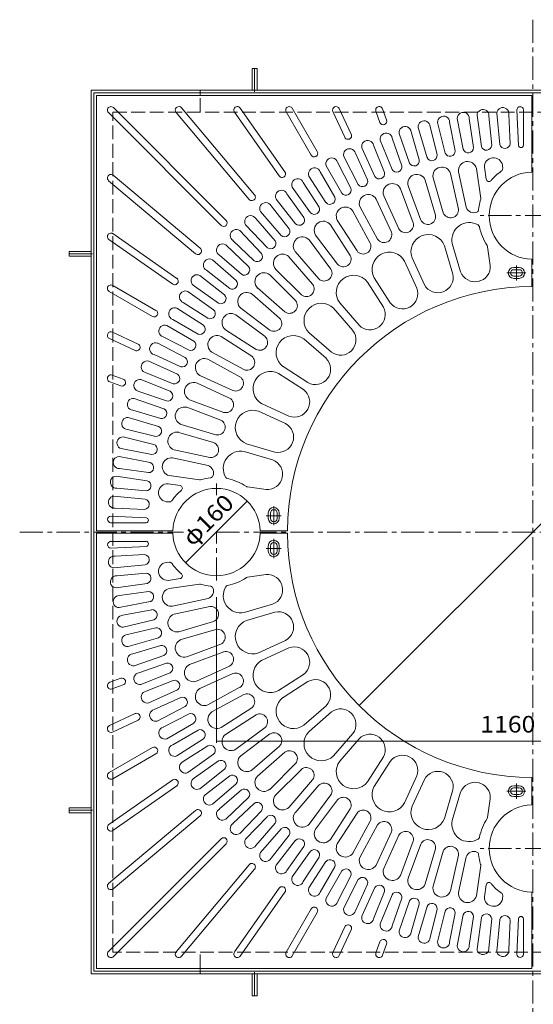
# Model space of a CAD drawing. Units: millimetres. Extents: x -1860 to 1872, y -1369 to 1360.
# Drawn here: x -1803 to -861, y -445 to 1360 of the extents above; entities that cross this region are included whole.
import ezdxf

# ---------------------------------------------------------------- set-up
doc = ezdxf.new("R2010")
doc.units = ezdxf.units.MM
doc.header["$LTSCALE"] = 10
doc.linetypes.add('JWW_CENTER1', pattern=[6.773333, 4.233333, -0.846667, 0.846667, -0.846667])
doc.linetypes.add('JWW_DASHED3', pattern=[3.386667, 2.54, -0.846667])
for name, color, linetype in [('その他', 7, 'Continuous'), ('躯体', 7, 'Continuous'), ('通り芯', 7, 'Continuous')]:
    doc.layers.add(name, color=color, linetype=linetype)
doc.styles.add('ＭＳ ゴシック', font='txt', dxfattribs={"height": 1})

msp = doc.modelspace()

# ---------------------------------------------------------------- linework, layer by layer
at = {"layer": 'その他', "color": 7, "linetype": 'Continuous', "lineweight": 9}
for p, q in [((-1180.1, 102.5), (-543.8, 738.9)), ((-1498.5, 364.2), (-1385.4, 477.3)), ((-1441.9, 34.6), (-1441.9, 301.1)), ((-1441.9, 37.6), (-281.9, 37.6))]:
    msp.add_line(p, q, dxfattribs=at)
at = {"layer": 'その他', "color": 7, "linetype": 'Continuous', "lineweight": 9, "const_width": 1}
for points in [[(-1384.9, 477.3, 0.414214), (-1385.4, 477.8, 0.414214), (-1385.9, 477.3, 0.414214), (-1385.4, 476.8, 0.414214)], [(-1498, 364.2, 0.414214), (-1498.5, 364.7, 0.414214), (-1499, 364.2, 0.414214), (-1498.5, 363.7, 0.414214)], [(-1179.6, 102.5, 0.414214), (-1180.1, 103, 0.414214), (-1180.6, 102.5, 0.414214), (-1180.1, 102, 0.414214)], [(-1441.4, 37.6, 0.414214), (-1441.9, 38.1, 0.414214), (-1442.4, 37.6, 0.414214), (-1441.9, 37.1, 0.414214)]]:
    msp.add_lwpolyline(points, format="xyb", close=True, dxfattribs=at)
at = {"layer": '躯体', "color": 2, "linetype": 'JWW_CENTER1', "lineweight": 9}
for p, q in [((-861.9, 1359.9), (-861.9, -522)), ((-1371.9, 1227.7), (-1371.9, 1271.8)), ((-1669, 930.7), (-1713, 930.7)), ((-1802.7, 420.7), (-1502.2, 420.7)), ((-1441.9, 420.7), (26.6, 420.7)), ((-1669, -89.3), (-1713, -89.3)), ((-1371.9, -386.3), (-1371.9, -430.3))]:
    msp.add_line(p, q, dxfattribs=at)
at = {"layer": '躯体', "color": 2, "linetype": 'Continuous', "lineweight": 9}
for p, q in [((-1376.4, 1270.7), (-1367.4, 1270.7)), ((-1376.4, 1230.7), (-1376.4, 1270.7)), ((-1367.4, 1230.7), (-1367.4, 1270.7)), ((-1671.9, -389.3), (-1671.9, 1230.7)), ((-1671.9, 1230.7), (-51.9, 1230.7)), ((-1471.9, 1220.7), (-1471.9, 1230.7)), ((-1666.9, 1225.7), (-56.9, 1225.7)), ((-1666.9, -384.3), (-1666.9, 1225.7)), ((-1711.9, 935.2), (-1711.9, 926.2)), ((-1671.9, 935.2), (-1711.9, 935.2)), ((-1671.9, 926.2), (-1711.9, 926.2)), ((-1711.9, -93.8), (-1711.9, -84.8)), ((-1671.9, -84.8), (-1711.9, -84.8)), ((-1671.9, -93.8), (-1711.9, -93.8)), ((-51.9, -389.3), (-1671.9, -389.3)), ((-56.9, -384.3), (-1666.9, -384.3)), ((-1471.9, -389.3), (-1471.9, -379.3)), ((-1376.4, -389.3), (-1376.4, -429.3)), ((-1367.4, -389.3), (-1367.4, -429.3)), ((-1376.4, -429.3), (-1367.4, -429.3))]:
    msp.add_line(p, q, dxfattribs=at)
at = {"layer": '躯体', "color": 2, "linetype": 'JWW_DASHED3', "lineweight": 9}
for p, q in [((-1471.9, 1190.7), (-1471.9, 1220.7)), ((-1631.9, -349.3), (-1631.9, 1190.7)), ((-1631.9, 1190.7), (-91.9, 1190.7)), ((-91.9, -349.3), (-1631.9, -349.3)), ((-1471.9, -379.3), (-1471.9, -349.3))]:
    msp.add_line(p, q, dxfattribs=at)
at = {"layer": '通り芯', "color": 3, "linetype": 'Continuous', "lineweight": 9}
for p, q in [((-1661.9, 1220.7), (-1661.9, 422.7)), ((-1661.9, 1220.7), (-863.9, 1220.7)), ((-863.9, 1220.7), (-863.9, 1080.7)), ((-1630.9, 1198.8), (-1424.1, 992.1)), ((-1506, 1198.4), (-1372.2, 1038.9)), ((-1398.2, 1198), (-1316.3, 1081)), ((-1302.9, 1197.5), (-1257.1, 1118.1)), ((-1228.5, 1191.5), (-1206.6, 1144.4)), ((-1216.7, 1197), (-1194.8, 1149.9)), ((-1149.6, 1192), (-1142.2, 1171.7)), ((-1137.4, 1196.5), (-1130, 1176.1)), ((-891.3, 1194.6), (-888.2, 1129.1)), ((-878.9, 1194.9), (-878.9, 1129.3)), ((-1640, 1189.6), (-1433.3, 982.9)), ((-1516, 1190.1), (-1382.1, 1030.5)), ((-1408.9, 1190.5), (-1327, 1073.6)), ((-1314.2, 1191), (-1268.3, 1111.6)), ((-1000.5, 1179.1), (-989.5, 1122.3)), ((-978.5, 1178.5), (-970.8, 1125.5)), ((-964.2, 1184.8), (-956, 1127.6)), ((-942.3, 1183.2), (-937.2, 1129.8)), ((-927.8, 1188.8), (-922.3, 1131.3)), ((-905.9, 1186.2), (-903.4, 1132.6)), ((-1071.9, 1162.5), (-1055.6, 1107)), ((-1050, 1164), (-1037.3, 1111.9)), ((-1036.4, 1171.6), (-1022.8, 1115.4)), ((-1014.4, 1172.1), (-1004.2, 1119.5)), ((-1141.5, 1139.1), (-1120, 1085.5)), ((-1119.8, 1142.8), (-1102.2, 1092.1)), ((-1107, 1151.6), (-1088.1, 1097)), ((-1085.1, 1154.2), (-1070, 1102.8)), ((-1175.3, 1125), (-1151.3, 1072.4)), ((-1153.8, 1129.7), (-1133.9, 1079.9)), ((-1208.5, 1109.3), (-1182, 1057.9)), ((-1187.2, 1115), (-1164.9, 1066.2)), ((-1240.8, 1092), (-1211.9, 1041.9)), ((-1219.9, 1098.7), (-1195.3, 1051)), ((-965.4, 1087.2), (-957.4, 1032.1)), ((-950.5, 1089.4), (-947.4, 1067.5)), ((-917.5, 1092.9), (-917.1, 1087.1)), ((-1631.3, 1074.8), (-1471.8, 940.9)), ((-1272.4, 1073.2), (-1241.1, 1024.6)), ((-1251.7, 1080.9), (-1224.9, 1034.4)), ((-1059.2, 1065.7), (-1040.3, 1001.7)), ((-1044.8, 1070), (-1026, 1005.9)), ((-1012.6, 1078.2), (-998.4, 1012.9)), ((-998, 1081.3), (-983.8, 1016.1)), ((-1639.6, 1064.8), (-1480.1, 930.9)), ((-1302.9, 1052.9), (-1269.4, 1005.9)), ((-1282.7, 1061.6), (-1253.7, 1016.5)), ((-1104.7, 1050), (-1081.3, 987.5)), ((-1090.6, 1055.3), (-1067.3, 992.7)), ((-1332.5, 1031.2), (-1296.8, 985.8)), ((-1312.7, 1040.8), (-1281.6, 997.1)), ((-1148.9, 1031.1), (-1121.2, 970.4)), ((-1135.3, 1037.3), (-1107.6, 976.6)), ((-1341.7, 1018.7), (-1308.6, 976.5)), ((-1178.6, 1016.3), (-1146.6, 957.7)), ((-1369.6, 995.2), (-1334.5, 954.6)), ((-1361, 1008.1), (-1323.2, 964.5)), ((-1191.7, 1009.1), (-1159.8, 950.5)), ((-1388.4, 983.7), (-1348.5, 941.9)), ((-1232.9, 984), (-1196.8, 927.9)), ((-1220.3, 992.2), (-1184.2, 936)), ((-1639.2, 957), (-1522.2, 875.1)), ((-1631.7, 967.7), (-1514.8, 885.8)), ((-1399.2, 973.4), (-1359.3, 931.5)), ((-1260.1, 965.1), (-1220.1, 911.7)), ((-1424.9, 947.2), (-1383.1, 907.3)), ((-1411.6, 955.2), (-1372.7, 918.2)), ((-1272.1, 956.2), (-1232.1, 902.7)), ((-1023.9, 945.6), (-1008.6, 893.5)), ((-1009.5, 949.8), (-994.2, 897.7)), ((-944.7, 943.7), (-939.8, 909.5)), ((-1436.4, 928.4), (-1395.8, 893.3)), ((-1309.3, 925.5), (-1265.6, 875.1)), ((-1297.9, 935.3), (-1254.2, 884.9)), ((-1083.3, 923.4), (-1060.7, 874)), ((-863.9, 920.8), (-863.9, 870.7)), ((-1449.4, 919.8), (-1405.7, 882)), ((-1333.5, 902.9), (-1286.3, 855.7)), ((-1096.9, 917.2), (-1074.4, 867.8)), ((-896.9, 905.7), (-886.9, 905.7)), ((-1472.4, 891.3), (-1427, 855.6)), ((-1459.9, 900.5), (-1417.7, 867.3)), ((-1344.1, 892.3), (-1297, 845.1)), ((-1152.6, 886.8), (-1123.2, 841.1)), ((-896.9, 901.7), (-886.9, 901.7)), ((-896.9, 889.7), (-886.9, 889.7)), ((-896.9, 885.7), (-886.9, 885.7)), ((-1632.2, 872.9), (-1552.8, 827.1)), ((-1482.1, 871.5), (-1438.4, 840.4)), ((-1366.7, 868.1), (-1316.3, 824.3)), ((-1165.2, 878.7), (-1135.8, 833)), ((-1638.7, 861.7), (-1559.3, 815.9)), ((-1494.2, 861.7), (-1447.1, 828.2)), ((-1376.6, 856.7), (-1326.1, 813)), ((-1514.4, 831.1), (-1465.8, 799.9)), ((-1502.8, 841.5), (-1457.7, 812.5)), ((-1397.4, 830.9), (-1343.9, 790.9)), ((-1227.3, 830.9), (-1191.7, 789.9)), ((-1215.9, 840.7), (-1180.4, 799.7)), ((-1406.4, 818.9), (-1352.9, 778.9)), ((-1533.2, 799.6), (-1483.2, 770.7)), ((-1522.1, 810.5), (-1475.7, 783.7)), ((-1632.7, 787.3), (-1585.6, 765.4)), ((-1539.9, 778.7), (-1492.2, 754.1)), ((-1433.4, 779), (-1377.2, 743)), ((-1425.3, 791.7), (-1369.1, 755.6)), ((-1272.1, 786.1), (-1231.1, 750.5)), ((-1638.2, 775.5), (-1591.1, 753.6)), ((-1550.5, 767.3), (-1499.1, 740.8)), ((-1281.9, 774.7), (-1240.9, 739.2)), ((-1556.2, 746), (-1507.4, 723.7)), ((-1450.3, 750.5), (-1391.7, 718.5)), ((-1566.2, 734.1), (-1513.6, 710.1)), ((-1457.5, 737.4), (-1398.9, 705.4)), ((-1319.9, 724), (-1274.2, 694.6)), ((-1633.2, 708.4), (-1612.9, 701)), ((-1570.9, 712.6), (-1521.1, 692.7)), ((-1472.3, 707.7), (-1411.6, 680)), ((-1328, 711.4), (-1282.3, 682)), ((-1637.7, 696.2), (-1617.3, 688.8)), ((-1580.3, 700.2), (-1526.7, 678.8)), ((-1478.6, 694.1), (-1417.8, 666.4)), ((-1584, 678.6), (-1533.3, 661)), ((-1592.8, 665.7), (-1538.2, 646.8)), ((-1491.2, 663.4), (-1428.7, 640.1)), ((-1358.4, 655.7), (-1309, 633.1)), ((-1595.4, 643.9), (-1544, 628.8)), ((-1496.5, 649.4), (-1433.9, 626.1)), ((-1364.7, 642.1), (-1315.3, 619.5)), ((-1603.7, 630.7), (-1548.2, 614.4)), ((-1506.9, 617.9), (-1442.9, 599.1)), ((-1605.2, 608.8), (-1553.1, 596.1)), ((-1511.2, 603.5), (-1447.1, 584.7)), ((-1612.8, 595.2), (-1556.7, 581.5)), ((-1386.8, 582.7), (-1334.7, 567.4)), ((-1613.4, 573.2), (-1560.7, 563)), ((-1519.4, 571.4), (-1454.2, 557.2)), ((-1391, 568.3), (-1338.9, 553)), ((-1620.3, 559.2), (-1563.5, 548.3)), ((-1522.6, 556.8), (-1457.3, 542.6)), ((-1619.8, 537.3), (-1566.7, 529.6)), ((-1528.5, 524.1), (-1473.3, 516.2)), ((-1626, 523), (-1568.8, 514.8)), ((-1530.6, 509.3), (-1508.7, 506.1)), ((-1624.5, 501.1), (-1571.1, 496)), ((-1385, 503.5), (-1350.8, 498.6)), ((-1630, 486.5), (-1572.5, 481)), ((-1534.1, 476.3), (-1528.4, 475.9)), ((-1627.4, 464.7), (-1573.8, 462.2)), ((-1346.9, 455.7), (-1346.9, 445.7)), ((-1342.9, 455.7), (-1342.9, 445.7)), ((-1330.9, 455.7), (-1330.9, 445.7)), ((-1326.9, 455.7), (-1326.9, 445.7)), ((-1636.1, 437.7), (-1570.6, 437.7)), ((-1635.8, 450.1), (-1570.3, 447)), ((-1661.9, 422.7), (-1521.9, 422.7)), ((-1661.9, -379.3), (-1661.9, 418.7)), ((-1661.9, 418.7), (-1521.9, 418.7)), ((-1362, 422.7), (-1311.9, 422.7)), ((-1362, 418.7), (-1311.9, 418.7)), ((-1636.1, 403.7), (-1570.6, 403.7)), ((-1635.8, 391.4), (-1570.3, 394.5)), ((-1627.4, 376.8), (-1573.8, 379.3)), ((-1346.9, 385.7), (-1346.9, 395.7)), ((-1342.9, 385.7), (-1342.9, 395.7)), ((-1330.9, 385.7), (-1330.9, 395.7)), ((-1326.9, 385.7), (-1326.9, 395.7)), ((-1534.1, 365.1), (-1528.4, 365.6)), ((-1630, 354.9), (-1572.5, 360.4)), ((-1624.5, 340.4), (-1571.1, 345.5)), ((-1626, 318.5), (-1568.8, 326.7)), ((-1530.6, 332.2), (-1508.7, 335.3)), ((-1528.5, 317.3), (-1473.3, 325.3)), ((-1385, 338), (-1350.8, 342.9)), ((-1619.8, 304.2), (-1566.7, 311.8)), ((-1620.3, 282.2), (-1563.5, 293.2)), ((-1522.6, 284.7), (-1457.3, 298.9)), ((-1613.4, 268.3), (-1560.7, 278.4)), ((-1519.4, 270), (-1454.2, 284.2)), ((-1391, 273.2), (-1338.9, 288.5)), ((-1386.8, 258.8), (-1334.7, 274.1)), ((-1612.8, 246.3), (-1556.7, 259.9)), ((-1511.2, 237.9), (-1447.1, 256.7)), ((-1605.2, 232.7), (-1553.1, 245.4)), ((-1506.9, 223.5), (-1442.9, 242.3)), ((-1603.7, 210.8), (-1548.2, 227.1)), ((-1364.7, 199.4), (-1315.3, 222)), ((-1595.4, 197.6), (-1544, 212.7)), ((-1496.5, 192.1), (-1433.9, 215.4)), ((-1491.2, 178), (-1428.7, 201.3)), ((-1358.4, 185.8), (-1309, 208.3)), ((-1592.8, 175.7), (-1538.2, 194.6)), ((-1584, 162.9), (-1533.3, 180.5)), ((-1580.3, 141.2), (-1526.7, 162.7)), ((-1478.6, 147.4), (-1417.8, 175.1)), ((-1637.7, 145.3), (-1617.3, 152.7)), ((-1570.9, 128.9), (-1521.1, 148.8)), ((-1472.3, 133.7), (-1411.6, 161.5)), ((-1328, 130.1), (-1282.3, 159.5)), ((-1319.9, 117.5), (-1274.2, 146.9)), ((-1633.2, 133.1), (-1612.9, 140.5)), ((-1566.2, 107.4), (-1513.6, 131.4)), ((-1457.5, 104.1), (-1398.9, 136.1)), ((-1556.2, 95.5), (-1507.4, 117.7)), ((-1450.3, 90.9), (-1391.7, 122.9)), ((-1550.5, 74.2), (-1499.1, 100.7)), ((-1433.4, 62.4), (-1377.2, 98.5)), ((-1281.9, 66.7), (-1240.9, 102.3)), ((-1272.1, 55.4), (-1231.1, 91)), ((-1638.2, 65.9), (-1591.1, 87.9)), ((-1632.7, 54.2), (-1585.6, 76.1)), ((-1539.9, 62.8), (-1492.2, 87.4)), ((-1425.3, 49.8), (-1369.1, 85.9)), ((-1533.2, 41.8), (-1483.2, 70.7)), ((-1522.1, 30.9), (-1475.7, 57.8)), ((-1406.4, 22.6), (-1352.9, 62.6)), ((-1514.4, 10.3), (-1465.8, 41.6)), ((-1397.4, 10.6), (-1343.9, 50.6)), ((-1227.3, 10.6), (-1191.7, 51.6)), ((-1215.9, 0.8), (-1180.4, 41.8)), ((-1638.7, -20.2), (-1559.3, 25.6)), ((-1502.8, 0), (-1457.7, 29)), ((-1376.6, -15.3), (-1326.1, 28.5)), ((-1632.2, -31.5), (-1552.8, 14.4)), ((-1494.2, -20.2), (-1447.1, 13.3)), ((-1482.1, -30), (-1438.4, 1.1)), ((-1366.7, -26.6), (-1316.3, 17.1)), ((-1165.2, -37.2), (-1135.8, 8.4)), ((-1152.6, -45.4), (-1123.2, 0.3)), ((-1472.4, -49.8), (-1427, -14.1)), ((-1344.1, -50.9), (-1297, -3.7)), ((-1333.5, -61.5), (-1286.3, -14.3)), ((-1639.2, -115.6), (-1522.2, -33.7)), ((-1459.9, -59), (-1417.7, -25.9)), ((-1309.3, -84.1), (-1265.6, -33.6)), ((-1096.9, -75.7), (-1074.4, -26.3)), ((-1083.3, -82), (-1060.7, -32.6)), ((-863.9, -79.3), (-863.9, -29.3)), ((-1631.7, -126.2), (-1514.8, -44.3)), ((-1449.4, -78.3), (-1405.7, -40.5)), ((-1436.4, -86.9), (-1395.8, -51.8)), ((-1297.9, -93.9), (-1254.2, -43.4)), ((-1023.9, -104.1), (-1008.6, -52)), ((-896.9, -44.3), (-886.9, -44.3)), ((-896.9, -48.3), (-886.9, -48.3)), ((-1424.9, -105.7), (-1383.1, -65.8)), ((-1272.1, -114.7), (-1232.1, -61.2)), ((-1260.1, -123.7), (-1220.1, -70.2)), ((-1009.5, -108.3), (-994.2, -56.2)), ((-944.7, -102.3), (-939.8, -68.1)), ((-896.9, -60.3), (-886.9, -60.3)), ((-896.9, -64.3), (-886.9, -64.3)), ((-1639.6, -223.3), (-1480.1, -89.5)), ((-1411.6, -113.7), (-1372.7, -76.7)), ((-1399.2, -131.9), (-1359.3, -90.1)), ((-1232.9, -142.6), (-1196.8, -86.4)), ((-1631.3, -233.3), (-1471.8, -99.4)), ((-1388.4, -142.3), (-1348.5, -100.4)), ((-1220.3, -150.7), (-1184.2, -94.5)), ((-1369.6, -153.7), (-1334.5, -113.2)), ((-1361, -166.7), (-1323.2, -123)), ((-1191.7, -167.6), (-1159.8, -109)), ((-1178.6, -174.8), (-1146.6, -116.2)), ((-1640, -348.2), (-1433.3, -141.4)), ((-1341.7, -177.2), (-1308.6, -135)), ((-1332.5, -189.8), (-1296.8, -144.3)), ((-1148.9, -189.6), (-1121.2, -128.9)), ((-1135.3, -195.9), (-1107.6, -135.2)), ((-1630.9, -357.4), (-1424.1, -150.6)), ((-1312.7, -199.4), (-1281.6, -155.7)), ((-1104.7, -208.6), (-1081.3, -146)), ((-1090.6, -213.8), (-1067.3, -151.3)), ((-1059.2, -224.3), (-1040.3, -160.2)), ((-1302.9, -211.5), (-1269.4, -164.4)), ((-1282.7, -220.1), (-1253.7, -175)), ((-1044.8, -228.5), (-1026, -164.4)), ((-1012.6, -236.7), (-998.4, -171.5)), ((-998, -239.9), (-983.8, -174.7)), ((-1516, -348.6), (-1382.1, -189.1)), ((-1506, -356.9), (-1372.2, -197.4)), ((-1272.4, -231.7), (-1241.1, -183.1)), ((-1251.7, -239.4), (-1224.9, -193)), ((-965.4, -245.8), (-957.4, -190.6)), ((-1240.8, -250.5), (-1211.9, -200.5)), ((-1219.9, -257.2), (-1195.3, -209.6)), ((-1208.5, -267.8), (-1182, -216.4)), ((-1408.9, -349), (-1327, -232.1)), ((-1187.2, -273.5), (-1164.9, -224.7)), ((-1175.3, -283.5), (-1151.3, -231)), ((-950.5, -247.9), (-947.4, -226)), ((-1398.2, -356.5), (-1316.3, -239.5)), ((-1153.8, -288.2), (-1133.9, -238.4)), ((-1141.5, -297.7), (-1120, -244)), ((-1119.8, -301.3), (-1102.2, -250.6)), ((-917.5, -251.4), (-917.1, -245.7)), ((-863.9, -379.3), (-863.9, -239.2)), ((-1314.2, -349.5), (-1268.3, -270.1)), ((-1107, -310.2), (-1088.1, -255.5)), ((-1085.1, -312.8), (-1070, -261.3)), ((-1071.9, -321), (-1055.6, -265.5)), ((-1050, -322.6), (-1037.3, -270.4)), ((-1302.9, -356), (-1257.1, -276.6)), ((-1036.4, -330.2), (-1022.8, -274)), ((-1014.4, -330.7), (-1004.2, -278)), ((-1000.5, -337.6), (-989.5, -280.8)), ((-978.5, -337.1), (-970.8, -284)), ((-964.2, -343.3), (-956, -286.1)), ((-942.3, -341.8), (-937.2, -288.4)), ((-891.3, -353.1), (-888.2, -287.7)), ((-878.9, -353.4), (-878.9, -287.9)), ((-1228.5, -350), (-1206.6, -302.9)), ((-927.8, -347.4), (-922.3, -289.8)), ((-905.9, -344.7), (-903.4, -291.2)), ((-1216.7, -355.5), (-1194.8, -308.4)), ((-1149.6, -350.5), (-1142.2, -330.2)), ((-1137.4, -355), (-1130, -334.7)), ((-1661.9, -379.3), (-863.9, -379.3))]:
    msp.add_line(p, q, dxfattribs=at)
at = {"layer": '通り芯', "color": 3, "linetype": 'JWW_CENTER1', "lineweight": 9}
for p, q in [((-765.7, 1000.7), (-958.2, 1000.7)), ((-891.9, 909.6), (-891.9, 881.9)), ((-909.6, 895.7), (-874.6, 895.7)), ((-1441.9, 488.3), (-1441.9, 509.6)), ((-1336.9, 468.4), (-1336.9, 433.3)), ((-1350.8, 450.7), (-1323.1, 450.7)), ((-1441.9, 331.9), (-1441.9, 420.7)), ((-1336.9, 373.1), (-1336.9, 408.1)), ((-1350.8, 390.7), (-1323.1, 390.7)), ((-891.9, -68.1), (-891.9, -40.4)), ((-909.6, -54.3), (-874.6, -54.3)), ((-765.7, -159.3), (-958.2, -159.3))]:
    msp.add_line(p, q, dxfattribs=at)
at = {"layer": '通り芯', "color": 3, "linetype": 'Continuous', "lineweight": 9}
for centre, radius, start, end in [((-1635.4, 1194.2), 6.5, 44.9985, 225), ((-1511, 1194.2), 6.5, 39.9999, 219.9999), ((-1403.6, 1194.2), 6.5, 35.0002, 215.0008), ((-1308.5, 1194.2), 6.5, 29.9998, 210.0008), ((-1222.6, 1194.2), 6.5, 25.0004, 204.9993), ((-1143.5, 1194.2), 6.5, 19.9999, 200.0006), ((-953.2, 1184.3), 11, 354.5212, 177.2494), ((-916.8, 1187.8), 11, 351.7949, 174.5231), ((-885.1, 1194.2), 6.2, 6.145, 176.596), ((-1136.1, 1173.9), 6.5, 200.0006, 19.9986), ((-1061, 1163.5), 11, 2.705, 185.4332), ((-1025.4, 1172.1), 11, 359.9779, 182.7061), ((-989.5, 1179.1), 11, 357.2484, 179.9766), ((-1096.1, 1153.2), 11, 5.4306, 188.1588), ((-1200.7, 1147.1), 6.5, 204.9993, 25.0004), ((-1164.6, 1127.6), 11, 10.8852, 193.6134), ((-1130.7, 1141.2), 11, 8.159, 190.8871), ((-1197.9, 1112.4), 11, 13.6121, 196.3403), ((-1013.8, 1119), 9.6, 201.6661, 2.8855), ((-980.4, 1125.4), 9.6, 198.941, 0.1604), ((-946.8, 1130.3), 9.6, 196.2133, 357.4327), ((-912.9, 1133.5), 9.6, 193.4858, 354.7052), ((-883.6, 1130.1), 4.7, 191.9769, 350.7457), ((-1262.7, 1114.9), 6.5, 210.0008, 30.0008), ((-1230.4, 1095.6), 11, 16.3409, 199.0691), ((-1079.5, 1101.4), 9.6, 207.1225, 8.3419), ((-1046.9, 1111), 9.6, 204.3955, 5.6149), ((-933.9, 1090.3), 16.6, 9.147, 183.1251), ((-1262.1, 1077.3), 11, 19.0675, 201.7957), ((-1111.6, 1090.2), 9.6, 209.8508, 11.0702), ((-1028.5, 1073.2), 16.6, 17.3286, 191.3067), ((-981.5, 1083.4), 16.6, 13.2377, 187.2158), ((-922.1, 1086.8), 5, 304.9625, 4.0913), ((-1635.4, 1069.8), 6.5, 50.0001, 230.0001), ((-1321.7, 1077.3), 6.5, 215.0002, 35.0008), ((-1292.9, 1057.5), 11, 21.7955, 204.5237), ((-1174.1, 1063.5), 9.6, 215.3031, 16.5225), ((-1143.2, 1077.6), 9.6, 212.5763, 13.7957), ((-1074.6, 1059.7), 16.6, 21.4202, 195.3983), ((-942.4, 1068.2), 5, 188.1807, 320.0229), ((-861.9, 1000.7), 80, 91.4325, 268.5675), ((-861.9, 1000.7), 100, 124.9621, 140.0236), ((-1322.7, 1036.3), 11, 24.5222, 207.2504), ((-1204.4, 1047.9), 9.6, 218.0323, 19.2517), ((-1119.6, 1042.9), 16.6, 25.5103, 199.4884), ((-1377.1, 1034.7), 6.5, 219.9999, 40.0002), ((-1233.8, 1030.9), 9.6, 220.757, 21.9764), ((-1163.4, 1022.9), 16.6, 29.6012, 203.5793), ((-861.9, 1000.7), 100, 163.0271, 173.9215), ((-962.4, 1031.4), 5, 343.0267, 8.1807), ((-1351.5, 1013.6), 11, 27.2504, 209.9786), ((-1262.4, 1012.5), 9.6, 223.4859, 24.7053), ((-1205.6, 999.9), 16.6, 33.6926, 207.6707), ((-1012.6, 1011.1), 14.3, 201.2727, 7.363), ((-970.1, 1020.4), 14.3, 197.1828, 293.935), ((-966.4, 1011.9), 5, 293.9348, 353.9219), ((-1379.2, 989.7), 11, 29.9775, 212.7057), ((-1290.1, 992.7), 9.6, 226.2121, 27.4315), ((-1054.4, 998.9), 14.3, 205.3646, 11.4548), ((-1428.7, 987.5), 6.5, 225, 45), ((-1405.6, 964.4), 11, 54.5678, 237.296), ((-1316.9, 971.7), 9.6, 228.9403, 30.1597), ((-1246, 973.9), 16.6, 37.7844, 211.7624), ((-1095.1, 983.7), 14.3, 209.4547, 15.545), ((-978.5, 956.5), 31.7, 59.0284, 192.1743), ((-964.8, 979.4), 5, 11.7236, 59.028), ((-861.9, 1000.7), 100, 191.7248, 213.3361), ((-1635.4, 962.3), 6.5, 54.9992, 234.9998), ((-1284.5, 945.1), 16.6, 41.8737, 215.8518), ((-1134.7, 965.6), 14.3, 213.5461, 19.6363), ((-1053.6, 934.5), 31.7, 20.553, 200.3559), ((-1475.9, 935.9), 6.5, 229.9998, 50.0001), ((-1430.9, 937.9), 11, 57.2951, 240.0233), ((-1342.6, 949.4), 9.6, 231.6676, 32.887), ((-1172.9, 944.7), 14.3, 217.6384, 23.7287), ((-949.7, 943), 5, 8.1807, 33.3373), ((-1454.9, 910.3), 11, 60.0224, 242.7506), ((-1367.1, 926), 9.6, 234.3857, 35.6051), ((-1320.8, 913.6), 16.6, 45.9653, 219.9433), ((-1209.4, 921.2), 14.3, 221.7285, 27.8188), ((-1124.7, 902), 31.7, 28.7349, 208.5378), ((-1390.6, 901.3), 9.6, 237.113, 38.3324), ((-1244.3, 895.2), 14.3, 225.8194, 31.9097), ((-967.8, 907.5), 28.1, 200.2821, 4.2617), ((-896.9, 895.7), 10, 90, 270), ((-886.9, 895.7), 10, 270, 90), ((-1518.5, 880.5), 6.5, 234.9992, 54.9998), ((-1477.5, 881.5), 11, 62.7496, 245.4778), ((-1354.8, 879.6), 16.6, 50.0567, 224.0348), ((-1190.5, 859.7), 31.7, 36.9167, 216.7197), ((-1036, 887.4), 28.1, 208.4637, 12.4433), ((-896.9, 895.7), 6, 90, 270), ((-886.9, 895.7), 6, 270, 90), ((-1635.4, 867.3), 6.5, 59.9992, 240.0002), ((-1412.9, 875.6), 9.6, 239.8403, 41.0597), ((-861.9, 420.7), 450, 90.2546, 179.7454), ((-1277.1, 866.7), 14.3, 229.9097, 36), ((-1100.7, 857.9), 28.1, 216.6456, 20.6252), ((-1498.7, 851.7), 11, 65.4769, 248.2051), ((-1433.9, 848.9), 9.6, 242.5676, 43.7869), ((-1386.3, 843.3), 16.6, 54.1476, 228.1257), ((-1518.5, 820.9), 11, 68.2042, 250.9324), ((-1307.9, 835.9), 14.3, 233.9998, 40.09), ((-1249.7, 808.4), 31.7, 45.0984, 224.9013), ((-1160.4, 819.5), 28.1, 224.8277, 28.8072), ((-1556.1, 821.5), 6.5, 239.9992, 59.9992), ((-1453.7, 821.2), 9.6, 245.2948, 46.5142), ((-1415.1, 804.8), 16.6, 58.2385, 232.2166), ((-1336.4, 803), 14.3, 238.0907, 44.1809), ((-1536.8, 789.2), 11, 70.9315, 253.6597), ((-1472.1, 792.6), 9.6, 248.0221, 49.2415), ((-1635.4, 781.4), 6.5, 65.0007, 244.9996), ((-1441.1, 764.3), 16.6, 62.3295, 236.3075), ((-1362.4, 768.2), 14.3, 242.1816, 48.2719), ((-1300.9, 749.3), 31.7, 53.2802, 233.0831), ((-1214.2, 772.9), 28.1, 233.011, 36.9906), ((-1588.4, 759.5), 6.5, 244.9996, 65.0007), ((-1553.6, 756.7), 11, 73.6587, 256.3869), ((-1489.1, 763.2), 9.6, 250.7494, 51.9688), ((-1504.7, 732.9), 9.6, 253.4766, 54.696), ((-1386, 731.6), 14.3, 246.2725, 52.3628), ((-1568.8, 723.4), 11, 76.386, 259.1142), ((-1464.1, 722.2), 16.6, 66.4204, 240.3984), ((-1260.7, 719.2), 28.1, 241.1929, 45.1724), ((-1635.4, 702.3), 6.5, 69.9994, 250.0001), ((-1518.8, 702), 9.6, 256.2039, 57.4233), ((-1406.8, 693.5), 14.3, 250.3634, 56.4537), ((-1343.2, 683.5), 31.7, 61.462, 241.265), ((-1615.1, 694.9), 6.5, 250.0014, 69.9994), ((-1582.4, 689.4), 11, 79.1133, 261.8415), ((-1484.1, 678.4), 16.6, 70.5113, 244.4893), ((-1531.5, 670.4), 9.6, 258.9312, 60.1506), ((-1299.1, 659.4), 28.1, 249.3747, 53.3542), ((-1594.4, 654.9), 11, 81.8405, 264.5687), ((-1500.9, 633.4), 16.6, 74.6022, 248.5802), ((-1424.9, 653.9), 14.3, 254.4543, 60.5446), ((-1542.6, 638.3), 9.6, 261.6585, 62.8779), ((-1375.7, 612.3), 31.7, 69.6439, 249.4468), ((-1604.7, 619.7), 11, 84.5678, 267.296), ((-1552.2, 605.7), 9.6, 264.3857, 65.6051), ((-1440.1, 613.1), 14.3, 258.5452, 64.6355), ((-1328.6, 594.8), 28.1, 257.5565, 61.536), ((-1514.4, 587.3), 16.6, 78.6931, 252.6712), ((-1613.4, 584.2), 11, 87.2951, 270.0233), ((-1560.2, 572.6), 9.6, 267.113, 68.3324), ((-1452.3, 571.4), 14.3, 262.6361, 68.7264), ((-1397.7, 537.3), 31.7, 77.8257, 210.9716), ((-1620.3, 548.2), 11, 90.0224, 272.7505), ((-1566.6, 539.2), 9.6, 269.8403, 71.0597), ((-1524.6, 540.3), 16.6, 82.784, 256.7621), ((-1461.6, 528.9), 14.3, 336.0651, 72.8173), ((-1348.7, 526.6), 28.1, 265.7383, 69.7179), ((-1625.5, 512), 11, 92.7496, 275.4778), ((-1571.5, 505.6), 9.6, 272.5676, 73.7869), ((-1531.5, 492.7), 16.6, 86.8749, 260.853), ((-1509.4, 501.2), 5, 309.9771, 81.8193), ((-1472.6, 521.2), 5, 261.8193, 286.9733), ((-1441.9, 420.7), 100, 96.0785, 106.9729), ((-1453.1, 525.1), 5, 276.0781, 336.0652), ((-1420.6, 523.5), 5, 210.972, 258.2764), ((-1441.9, 420.7), 100, 56.6639, 78.2752), ((-1441.9, 420.7), 100, 129.9764, 145.0379), ((-1441.9, 420.7), 80, 1.4325, 178.5675), ((-1384.2, 508.5), 5, 236.6627, 261.8193), ((-1629, 475.6), 11, 95.4769, 278.2051), ((-1574.7, 471.7), 9.6, 275.2948, 76.5142), ((-1528, 480.9), 5, 265.9087, 325.0375), ((-1336.9, 455.7), 10, 0, 180), ((-1336.9, 455.7), 6, 0, 180), ((-1635.4, 443.9), 6.2, 93.404, 263.855), ((-1571.3, 442.4), 4.7, 279.2543, 78.0231), ((-1336.9, 445.7), 10, 180, 0), ((-1336.9, 445.7), 6, 180, 0), ((-1441.9, 420.7), 80, 181.4325, 358.5675), ((-861.9, 420.7), 450, 180.2546, 269.7454), ((-1635.4, 397.6), 6.2, 96.145, 266.596), ((-1571.3, 399.1), 4.7, 281.9769, 80.7457), ((-1336.9, 395.7), 10, 0, 180), ((-1336.9, 395.7), 6, 0, 180), ((-1574.7, 369.8), 9.6, 283.4858, 84.7052), ((-1336.9, 385.7), 10, 180, 0), ((-1336.9, 385.7), 6, 180, 0), ((-1629, 365.9), 11, 81.7949, 264.5231), ((-1531.5, 348.8), 16.6, 99.147, 273.1251), ((-1528, 360.6), 5, 34.9625, 94.0913), ((-1441.9, 420.7), 100, 214.9621, 230.0236), ((-1571.5, 335.9), 9.6, 286.2131, 87.4324), ((-1509.4, 340.3), 5, 278.1807, 50.0229), ((-1348.7, 314.9), 28.1, 290.2821, 94.2617), ((-1625.5, 329.4), 11, 84.5222, 267.2504), ((-1472.6, 320.3), 5, 73.0267, 98.1807), ((-1441.9, 420.7), 100, 253.0271, 263.9215), ((-1441.9, 420.7), 100, 281.7248, 303.3361), ((-1384.2, 333), 5, 98.1807, 123.3373), ((-1566.6, 302.2), 9.6, 288.9403, 90.1597), ((-1524.6, 301.2), 16.6, 103.2379, 277.216), ((-1461.6, 312.6), 14.3, 287.1827, 23.9349), ((-1453.1, 316.3), 5, 23.9348, 83.9219), ((-1397.7, 304.2), 31.7, 149.0284, 282.1743), ((-1420.6, 317.9), 5, 101.7236, 149.028), ((-1620.3, 293.2), 11, 87.2495, 269.9776), ((-1560.2, 268.9), 9.6, 291.6676, 92.887), ((-1452.3, 270.1), 14.3, 291.2736, 97.3639), ((-1328.6, 246.7), 28.1, 298.464, 102.4435), ((-1613.4, 257.3), 11, 89.9767, 272.7049), ((-1514.4, 254.2), 16.6, 107.3288, 281.3069), ((-1375.7, 229.1), 31.7, 110.5532, 290.3561), ((-1552.2, 235.8), 9.6, 294.3949, 95.6143), ((-1440.1, 228.3), 14.3, 295.3645, 101.4548), ((-1604.7, 221.7), 11, 92.704, 275.4322), ((-1500.9, 208.1), 16.6, 111.4198, 285.3978), ((-1542.6, 203.2), 9.6, 297.1221, 98.3415), ((-1424.9, 187.6), 14.3, 299.4554, 105.5457), ((-1299.1, 182), 28.1, 306.6458, 110.6253), ((-1594.4, 186.6), 11, 95.4313, 278.1595), ((-1531.5, 171), 9.6, 299.8494, 101.0688), ((-1343.2, 158), 31.7, 118.735, 298.538), ((-1582.4, 152), 11, 98.1585, 280.8867), ((-1484.1, 163), 16.6, 115.5107, 289.4887), ((-1635.4, 139.2), 6.5, 109.9999, 290.0006), ((-1615.1, 146.6), 6.5, 290.0006, 109.9986), ((-1518.8, 139.5), 9.6, 302.5767, 103.7961), ((-1406.8, 148), 14.3, 303.5463, 109.6366), ((-1260.7, 122.2), 28.1, 314.8276, 118.8071), ((-1568.8, 118.1), 11, 100.8858, 283.614), ((-1464.1, 119.3), 16.6, 119.6016, 293.5796), ((-1504.7, 108.5), 9.6, 305.304, 106.5234), ((-1386, 109.8), 14.3, 307.6372, 113.7275), ((-1300.9, 92.2), 31.7, 126.9169, 306.7198), ((-1553.6, 84.8), 11, 103.6131, 286.3413), ((-1441.1, 77.1), 16.6, 123.6925, 297.6705), ((-1214.2, 68.5), 28.1, 323.0094, 126.989), ((-1588.4, 82), 6.5, 294.9993, 115.0004), ((-1489.1, 78.3), 9.6, 308.0312, 109.2506), ((-1362.4, 73.2), 14.3, 311.7281, 117.8184), ((-1635.4, 60), 6.5, 115.0004, 294.9993), ((-1536.8, 52.2), 11, 106.3403, 289.0685), ((-1472.1, 48.9), 9.6, 310.7585, 111.9779), ((-1249.7, 33), 31.7, 135.0987, 314.9016), ((-1415.1, 36.7), 16.6, 127.7834, 301.7615), ((-1336.4, 38.4), 14.3, 315.8191, 121.9093), ((-1160.4, 22), 28.1, 331.1928, 135.1723), ((-1556.1, 20), 6.5, 300.0008, 120.0008), ((-1518.5, 20.5), 11, 109.0676, 291.7958), ((-1453.7, 20.3), 9.6, 313.4858, 114.7052), ((-1307.9, 5.6), 14.3, 319.91, 126.0002), ((-1433.9, -7.4), 9.6, 316.2131, 117.4324), ((-1386.3, -1.8), 16.6, 131.8743, 305.8524), ((-1190.5, -18.2), 31.7, 143.2803, 323.0833), ((-1100.7, -16.4), 28.1, 339.3748, 143.3544), ((-1498.7, -10.2), 11, 111.7949, 294.5231), ((-1277.1, -25.2), 14.3, 324, 130.0903), ((-1036, -46), 28.1, 347.5567, 151.5363), ((-1635.4, -25.8), 6.5, 119.9998, 300.0008), ((-1518.5, -39), 6.5, 305.0002, 125.0008), ((-1477.5, -40), 11, 114.5222, 297.2504), ((-1412.9, -34.2), 9.6, 318.9403, 120.1597), ((-1354.8, -38.1), 16.6, 135.9652, 309.9433), ((-1390.6, -59.9), 9.6, 321.6676, 122.887), ((-1244.3, -53.7), 14.3, 328.0903, 134.1806), ((-1124.7, -60.5), 31.7, 151.4622, 331.2651), ((-967.8, -66), 28.1, 355.7383, 159.7179), ((-896.9, -54.3), 10, 90, 270), ((-896.9, -54.3), 6, 90, 270), ((-886.9, -54.3), 10, 270, 90), ((-886.9, -54.3), 6, 270, 90), ((-1454.9, -68.8), 11, 117.2494, 299.9776), ((-1320.8, -72.1), 16.6, 140.0567, 314.0347), ((-1209.4, -79.8), 14.3, 332.1812, 138.2715), ((-1475.9, -94.5), 6.5, 309.9999, 130.0002), ((-1430.9, -96.5), 11, 119.9767, 302.7049), ((-1367.1, -84.5), 9.6, 324.3949, 125.6143), ((-1172.9, -103.3), 14.3, 336.2713, 142.3616), ((-1053.6, -93), 31.7, 159.6441, 339.447), ((-861.9, -159.3), 80, 91.4325, 268.5675), ((-1342.6, -107.9), 9.6, 327.113, 128.3324), ((-1284.5, -103.6), 16.6, 144.1482, 318.1263), ((-861.9, -159.3), 100, 146.6639, 168.2752), ((-949.7, -101.6), 5, 326.6627, 351.8193), ((-1635.4, -120.9), 6.5, 125.0002, 305.0008), ((-1405.6, -123), 11, 122.704, 305.4322), ((-1316.9, -130.2), 9.6, 329.8403, 131.0597), ((-1246, -132.4), 16.6, 148.2376, 322.2156), ((-1134.7, -124.1), 14.3, 340.3637, 146.4539), ((-978.5, -115), 31.7, 167.8257, 300.9716), ((-1428.7, -146), 6.5, 315, 135), ((-1379.2, -148.2), 11, 147.2943, 330.0225), ((-1290.1, -151.3), 9.6, 332.5685, 133.7879), ((-1095.1, -142.2), 14.3, 344.455, 150.5453), ((-1054.4, -157.4), 14.3, 348.5452, 154.6354), ((-964.8, -137.9), 5, 300.972, 348.2764), ((-1262.4, -171), 9.6, 335.2947, 136.5141), ((-1205.6, -158.4), 16.6, 152.3293, 326.3074), ((-1012.6, -169.6), 14.3, 352.637, 158.7273), ((-1351.5, -172.2), 11, 150.0214, 332.7496), ((-1233.8, -189.4), 9.6, 338.0236, 139.243), ((-1163.4, -181.4), 16.6, 156.4207, 330.3988), ((-970.1, -178.9), 14.3, 66.065, 162.8172), ((-966.4, -170.4), 5, 6.0781, 66.0652), ((-861.9, -159.3), 100, 186.0785, 196.9729), ((-1377.1, -193.2), 6.5, 319.9998, 140.0001), ((-1322.7, -194.8), 11, 152.7496, 335.4778), ((-1204.4, -206.4), 9.6, 340.7483, 141.9677), ((-1119.6, -201.4), 16.6, 160.5116, 334.4897), ((-962.4, -189.9), 5, 351.8193, 16.9733), ((-1292.9, -216), 11, 155.4763, 338.2045), ((-1174.1, -222), 9.6, 343.4775, 144.6969), ((-1074.6, -218.2), 16.6, 164.6017, 338.5798), ((-1635.4, -228.3), 6.5, 129.9999, 309.9999), ((-1321.7, -235.8), 6.5, 324.9992, 144.9998), ((-1262.1, -235.8), 11, 158.2043, 340.9325), ((-1143.2, -236.1), 9.6, 346.2043, 147.4237), ((-1028.5, -231.7), 16.6, 168.6933, 342.6714), ((-942.4, -226.7), 5, 39.9771, 171.8193), ((-861.9, -159.3), 100, 219.9764, 235.0379), ((-1230.4, -254.1), 11, 160.9309, 343.6591), ((-1111.6, -248.8), 9.6, 348.9298, 150.1492), ((-1079.5, -259.9), 9.6, 351.6581, 152.8775), ((-981.5, -242), 16.6, 172.7842, 346.7623), ((-933.9, -248.8), 16.6, 176.8749, 350.853), ((-922.1, -245.3), 5, 355.9087, 55.0375), ((-1262.7, -273.4), 6.5, 329.9992, 149.9992), ((-1197.9, -270.9), 11, 163.6597, 346.3879), ((-1046.9, -269.5), 9.6, 354.3851, 155.6045), ((-1013.8, -277.5), 9.6, 357.1145, 158.3339), ((-1164.6, -286.1), 11, 166.3866, 349.1148), ((-980.4, -284), 9.6, 359.8396, 161.059), ((-946.8, -288.8), 9.6, 2.5673, 163.7867), ((-912.9, -292), 9.6, 5.2948, 166.5142), ((-883.6, -288.6), 4.7, 9.2543, 168.0231), ((-1200.7, -305.7), 6.5, 334.9996, 155.0007), ((-1130.7, -299.7), 11, 169.1129, 351.841), ((-1096.1, -311.7), 11, 171.8412, 354.5694), ((-1061, -322), 11, 174.5668, 357.295), ((-1136.1, -332.4), 6.5, 340.0014, 159.9994), ((-1025.4, -330.7), 11, 177.2939, 0.0221), ((-989.5, -337.6), 11, 180.0234, 2.7516), ((-953.2, -342.8), 11, 182.7506, 5.4788), ((-1635.4, -352.8), 6.5, 135, 315.0015), ((-1511, -352.8), 6.5, 140.0001, 320.0001), ((-1403.6, -352.8), 6.5, 144.9992, 324.9998), ((-1308.5, -352.8), 6.5, 149.9992, 330.0002), ((-1222.6, -352.8), 6.5, 155.0007, 334.9996), ((-1143.5, -352.8), 6.5, 159.9994, 340.0001), ((-916.8, -346.3), 11, 185.4769, 8.2051), ((-885.1, -352.7), 6.2, 183.404, 353.855)]:
    msp.add_arc(centre, radius, start, end, dxfattribs=at)

# ---------------------------------------------------------------- texts
at = {"layer": 'その他', "color": 2, "linetype": 'Continuous', "lineweight": 211, "style": 'ＭＳ ゴシック', "width": 1.1}
msp.add_text('φ160', height=30.48, rotation=45, dxfattribs=at).set_placement((-1485.8, 392.8))
at = {"layer": 'その他', "color": 2, "linetype": 'Continuous', "lineweight": 211, "style": 'ＭＳ ゴシック', "width": 1.09375}
msp.add_text('1160', height=30.48, dxfattribs=at).set_placement((-958.2, 53.2))

doc.saveas('drawing.dxf')
